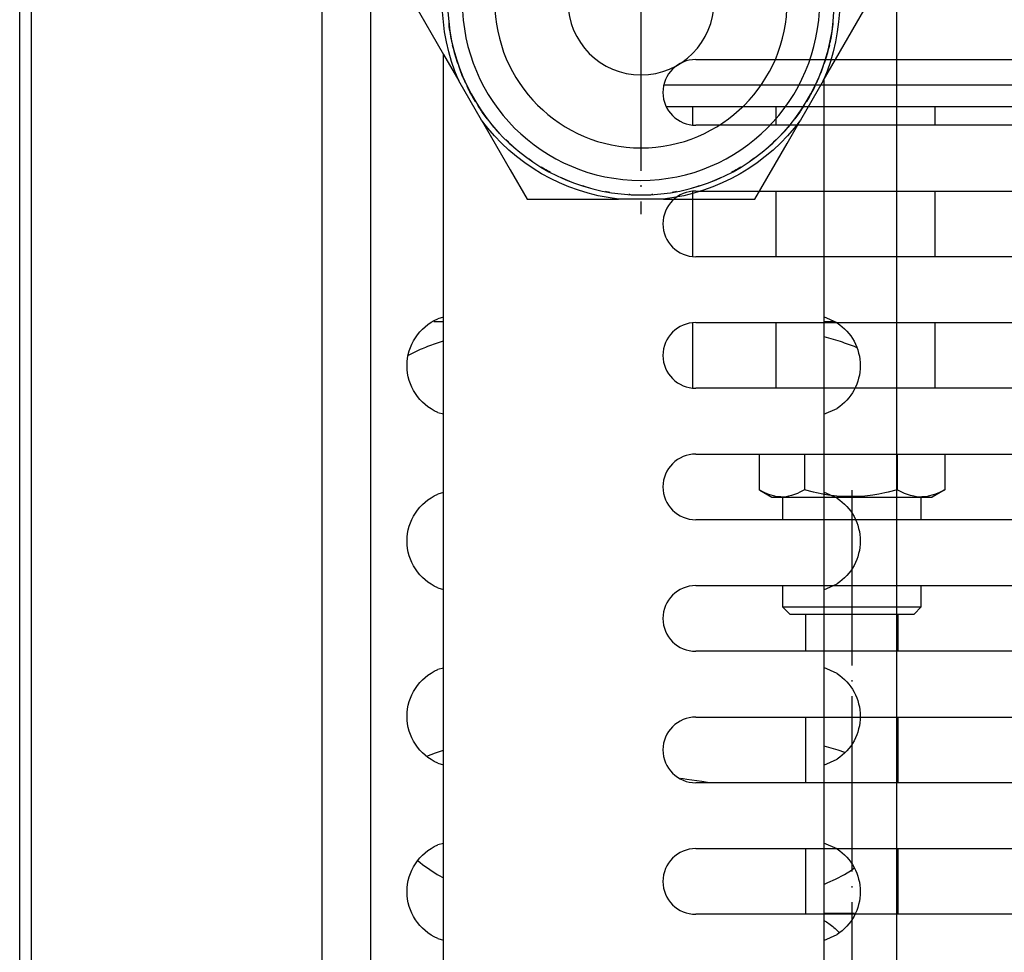
# Model space of a CAD drawing. Units: millimetres. Extents: x 15 to 1004, y -926 to 790.
# Drawn here: x 78 to 146, y 167 to 231 of the extents above; entities that cross this region are included whole.
import ezdxf

# ---------------------------------------------------------------- set-up
doc = ezdxf.new("R2010")
doc.units = ezdxf.units.MM
doc.linetypes.add('DOT_CENTER', pattern=[14, 12, -1, 0, -1])
for name, color, linetype in [('1', 7, 'Continuous'), ('Back', 7, 'Continuous'), ('Moffat_Profiles', 10, 'Continuous')]:
    doc.layers.add(name, color=color, linetype=linetype)

# ---------------------------------------------------------------- blocks, each defined once
blk = doc.blocks.new('722835_00__146', base_point=(3726.55, 10051.974))
at = {"color": 4, "linetype": 'Continuous'}
for p, q in [((3344.05, 9704.474), (3344.05, 10399.474)), ((3364.75, 9704.474), (3364.75, 10399.474)), ((3390.303, 9864.724), (3435.803, 9864.724)), ((3435.803, 9860.224), (3390.303, 9860.224)), ((3390.303, 9855.724), (3435.803, 9855.724)), ((3435.803, 9851.224), (3390.303, 9851.224)), ((3390.303, 9846.724), (3435.803, 9846.724)), ((3435.803, 9842.224), (3390.303, 9842.224)), ((3390.303, 9837.724), (3435.803, 9837.724)), ((3435.803, 9833.224), (3390.303, 9833.224)), ((3390.303, 9828.724), (3435.803, 9828.724)), ((3435.803, 9824.224), (3390.303, 9824.224)), ((3390.303, 9819.724), (3435.803, 9819.724)), ((3435.803, 9815.224), (3390.303, 9815.224)), ((3390.303, 9810.724), (3435.803, 9810.724)), ((3435.803, 9806.224), (3390.303, 9806.224))]:
    blk.add_line(p, q, dxfattribs=at)
for centre in [(3390.303, 9862.474), (3390.303, 9853.474), (3390.303, 9844.474), (3390.303, 9835.474), (3390.303, 9826.474), (3390.303, 9817.474), (3390.303, 9808.474)]:
    blk.add_arc(centre, 2.25, 90, 270, dxfattribs=at)
blk = doc.blocks.new('781562_04__149', base_point=(3726.55, 10051.974))
blk.add_blockref('722835_00__146', (3726.55, 10051.974))
blk = doc.blocks.new('620495_00__152', base_point=(3450.063, 9852.887))
at = {"color": 4, "linetype": 'Continuous'}
for p, q in [((3389.437, 9815.49), (3389.262, 9815.516)), ((3389.677, 9815.45), (3389.437, 9815.49)), ((3390.724, 9815.304), (3389.677, 9815.45)), ((3391.096, 9815.248), (3390.724, 9815.304)), ((3391.276, 9815.224), (3391.096, 9815.248))]:
    blk.add_line(p, q, dxfattribs=at)
blk = doc.blocks.new('784815_02__157', base_point=(3698.834, 9852.887))
blk.add_blockref('620495_00__152', (3450.063, 9852.887))
blk = doc.blocks.new('620500_00__160', base_point=(3410.729, 9896.646))
at = {"color": 4, "linetype": 'Continuous'}
for p, q in [((3388.606, 9862.974), (3388.153, 9862.974)), ((3410.09, 9862.974), (3388.606, 9862.974)), ((3415.398, 9862.974), (3410.09, 9862.974)), ((3388.51, 9861.474), (3388.318, 9861.474)), ((3409.148, 9861.474), (3388.51, 9861.474)), ((3390.082, 9861.474), (3390.082, 9860.268)), ((3395.766, 9861.474), (3395.766, 9860.224)), ((3406.663, 9861.474), (3406.663, 9860.224)), ((3413.906, 9861.474), (3409.148, 9861.474)), ((3390.082, 9855.68), (3390.082, 9851.268)), ((3395.766, 9855.724), (3395.766, 9851.224)), ((3406.663, 9855.724), (3406.663, 9851.224)), ((3390.082, 9846.68), (3390.082, 9842.268)), ((3395.766, 9846.724), (3395.766, 9842.224)), ((3406.663, 9846.724), (3406.663, 9842.224))]:
    blk.add_line(p, q, dxfattribs=at)
blk = doc.blocks.new('650109_00_1__161', base_point=(3400.979, 9799.474))
at = {"color": 4, "linetype": 'Continuous'}
for p, q in [((3394.629, 9837.724), (3394.629, 9835.274)), ((3397.73, 9837.724), (3397.73, 9835.274)), ((3404.081, 9837.724), (3404.081, 9835.274)), ((3407.329, 9837.724), (3407.329, 9835.274)), ((3394.673, 9835.249), (3394.629, 9835.274)), ((3394.673, 9835.249), (3395.494, 9834.774)), ((3394.933, 9835.109), (3394.673, 9835.249)), ((3394.968, 9835.091), (3394.933, 9835.109)), ((3397.426, 9835.109), (3397.252, 9835.027)), ((3397.693, 9835.252), (3397.426, 9835.109)), ((3397.73, 9835.274), (3397.693, 9835.252)), ((3398.353, 9835.109), (3397.73, 9835.274)), ((3398.567, 9835.058), (3398.353, 9835.109)), ((3403.458, 9835.109), (3403.244, 9835.058)), ((3404.081, 9835.274), (3403.458, 9835.109)), ((3404.12, 9835.252), (3404.081, 9835.274)), ((3404.399, 9835.109), (3404.12, 9835.252)), ((3404.582, 9835.027), (3404.399, 9835.109)), ((3407.283, 9835.247), (3406.464, 9834.774)), ((3407.011, 9835.109), (3406.974, 9835.091)), ((3407.329, 9835.274), (3407.011, 9835.109)), ((3407.283, 9835.247), (3407.329, 9835.274)), ((3395.24, 9834.972), (3394.968, 9835.091)), ((3395.374, 9834.923), (3395.24, 9834.972)), ((3395.707, 9834.832), (3395.374, 9834.923)), ((3395.494, 9834.774), (3398.121, 9834.774)), ((3395.756, 9834.822), (3395.707, 9834.832)), ((3396.119, 9834.784), (3395.756, 9834.822)), ((3396.18, 9834.783), (3396.119, 9834.784)), ((3396.482, 9834.803), (3396.18, 9834.783)), ((3396.229, 9834.774), (3396.229, 9833.224)), ((3396.651, 9834.832), (3396.482, 9834.803)), ((3396.857, 9834.883), (3396.651, 9834.832)), ((3397.118, 9834.972), (3396.857, 9834.883)), ((3397.252, 9835.027), (3397.118, 9834.972)), ((3398.121, 9834.774), (3406.464, 9834.774)), ((3398.982, 9834.972), (3398.567, 9835.058)), ((3399.387, 9834.902), (3398.982, 9834.972)), ((3399.939, 9834.832), (3399.387, 9834.902)), ((3400.162, 9834.812), (3399.939, 9834.832)), ((3401.649, 9834.812), (3400.162, 9834.812)), ((3401.871, 9834.832), (3401.649, 9834.812)), ((3402.423, 9834.902), (3401.871, 9834.832)), ((3402.828, 9834.972), (3402.423, 9834.902)), ((3403.244, 9835.058), (3402.828, 9834.972)), ((3404.721, 9834.972), (3404.582, 9835.027)), ((3404.995, 9834.883), (3404.721, 9834.972)), ((3405.21, 9834.832), (3404.995, 9834.883)), ((3405.388, 9834.803), (3405.21, 9834.832)), ((3405.705, 9834.783), (3405.388, 9834.803)), ((3405.768, 9834.784), (3405.705, 9834.783)), ((3405.729, 9833.224), (3405.729, 9834.774)), ((3406.148, 9834.822), (3405.768, 9834.784)), ((3406.199, 9834.832), (3406.148, 9834.822)), ((3406.548, 9834.923), (3406.199, 9834.832)), ((3406.688, 9834.972), (3406.548, 9834.923)), ((3406.974, 9835.091), (3406.688, 9834.972)), ((3396.229, 9828.724), (3396.229, 9827.274)), ((3405.729, 9827.274), (3405.729, 9828.724)), ((3396.729, 9826.774), (3396.229, 9827.274)), ((3396.229, 9827.274), (3405.729, 9827.274)), ((3405.729, 9827.274), (3405.229, 9826.774)), ((3396.729, 9826.774), (3400.274, 9826.774)), ((3400.274, 9826.774), (3405.229, 9826.774))]:
    blk.add_line(p, q, dxfattribs=at)
at = {"layer": '1', "color": 2, "linetype": 'DOT_CENTER'}
blk.add_line((3400.979, 9835.249), (3400.979, 9761.224), dxfattribs=at)
blk = doc.blocks.new('232101_00_90___162', base_point=(3400.979, 9782.687))
at = {"color": 4, "linetype": 'Continuous'}
for p, q in [((3397.804, 9826.774), (3397.804, 9824.224)), ((3404.154, 9824.224), (3404.154, 9826.774)), ((3397.804, 9819.724), (3397.804, 9815.224)), ((3404.154, 9815.224), (3404.154, 9819.724)), ((3397.804, 9810.724), (3397.804, 9806.224)), ((3404.154, 9806.224), (3404.154, 9810.724)), ((3397.804, 9801.724), (3397.804, 9797.224)), ((3404.154, 9797.224), (3404.154, 9801.724)), ((3397.804, 9792.724), (3397.804, 9788.224)), ((3404.154, 9788.224), (3404.154, 9792.724)), ((3397.804, 9783.724), (3397.804, 9779.224)), ((3404.154, 9779.224), (3404.154, 9783.724)), ((3397.804, 9774.724), (3397.804, 9770.224)), ((3404.154, 9770.224), (3404.154, 9774.724)), ((3397.804, 9765.724), (3397.804, 9761.224)), ((3404.154, 9761.224), (3404.154, 9765.724)), ((3397.821, 9755.865), (3397.805, 9756.724)), ((3404.153, 9756.724), (3404.136, 9755.904)), ((3397.821, 9752.365), (3397.821, 9755.865)), ((3404.136, 9755.904), (3404.136, 9752.406)), ((3397.821, 9752.224), (3397.821, 9752.365)), ((3404.136, 9752.406), (3404.136, 9752.224)), ((3397.821, 9747.632), (3397.821, 9747.724)), ((3397.821, 9744.587), (3397.821, 9747.632)), ((3404.136, 9747.724), (3404.136, 9747.681)), ((3404.136, 9747.681), (3404.136, 9743.254)), ((3397.821, 9744.088), (3397.821, 9744.587)), ((3404.136, 9743.254), (3404.136, 9743.224)), ((3400.319, 9738.669), (3400.111, 9738.724)), ((3401.846, 9738.724), (3401.639, 9738.669))]:
    blk.add_line(p, q, dxfattribs=at)
blk.add_arc((3400.979, 9741.774), 3.175, 257.99992, 282.00008, dxfattribs=at)
blk = doc.blocks.new('650109_02_90___163', base_point=(3400.979, 9788.162))
for name, p in [('650109_00_1__161', (3400.979, 9799.474)), ('232101_00_90___162', (3400.979, 9782.687))]:
    blk.add_blockref(name, p)
blk = doc.blocks.new('784841_00__168', base_point=(3711.775, 9842.646))
for name, p in [('620500_00__160', (3410.729, 9896.646)), ('650109_02_90___163', (3400.979, 9788.162))]:
    blk.add_blockref(name, p)
blk = doc.blocks.new('MXG-438__171', base_point=(3726.7, 10064.874))
for name, p in [('781562_04__149', (3726.55, 10051.974)), ('784815_02__157', (3698.834, 9852.887)), ('784841_00__168', (3711.775, 9842.646))]:
    blk.add_blockref(name, p)
blk = doc.blocks.new('Davanti1', base_point=(3826.614, 10061.931))
blk.add_blockref('MXG-438__171', (3726.7, 10064.874))
blk = doc.blocks.new('1__248', base_point=(247.8201, 441.4742))
at = {"xscale": 0.05, "yscale": 0.05, "zscale": 0.05}
blk.add_blockref('Davanti1', (191.3307, 503.0966), dxfattribs=at)
blk = doc.blocks.new('Incolla4', base_point=(247.8201, 441.4742))
at = {"layer": '1'}
blk.add_blockref('1__248', (247.8201, 441.4742), dxfattribs=at)
blk = doc.blocks.new('702796_01_1__186', base_point=(6435.802, 9858.224))
at = {"color": 4, "linetype": 'Continuous'}
for p, q in [((6421.888, 9846.705), (6422.802, 9847.106)), ((6448.802, 9847.082), (6449.208, 9846.98)), ((6422.802, 9840.443), (6421.888, 9840.844)), ((6449.208, 9840.569), (6448.802, 9840.466)), ((6421.888, 9834.705), (6422.802, 9835.106)), ((6448.802, 9835.082), (6449.208, 9834.98)), ((6422.802, 9828.443), (6421.888, 9828.844)), ((6449.208, 9828.569), (6448.802, 9828.466)), ((6421.888, 9822.705), (6422.802, 9823.106)), ((6448.802, 9823.082), (6449.208, 9822.98)), ((6422.802, 9816.443), (6421.888, 9816.844)), ((6449.208, 9816.569), (6448.802, 9816.466)), ((6421.888, 9810.705), (6422.802, 9811.106)), ((6448.802, 9811.082), (6449.208, 9810.98)), ((6422.802, 9804.443), (6421.888, 9804.844)), ((6449.208, 9804.569), (6448.802, 9804.466))]:
    blk.add_line(p, q, dxfattribs=at)
for centre, start, end in [((6423.802, 9843.774), 123.15783, 236.84217), ((6447.802, 9843.774), 293.68386, 66.31614), ((6423.802, 9831.774), 123.15783, 236.84217), ((6447.802, 9831.774), 293.68386, 66.31614), ((6447.802, 9819.774), 293.68386, 66.31614), ((6423.802, 9819.774), 123.15783, 236.84217), ((6447.802, 9807.774), 293.68386, 66.31614), ((6423.802, 9807.774), 123.15783, 236.84217)]:
    blk.add_arc(centre, 3.5, start, end, dxfattribs=at)
blk = doc.blocks.new('722837_00__189', base_point=(6095.302, 9860.524))
at = {"color": 4, "linetype": 'Continuous'}
for p, q in [((6477.002, 9704.774), (6477.002, 10016.274)), ((6477.802, 9704.774), (6477.802, 10016.274)), ((6417.802, 9757.032), (6417.802, 9929.274)), ((6453.802, 9929.274), (6453.802, 9757.032)), ((6448.802, 9733.274), (6448.802, 9865.057)), ((6422.802, 9863.325), (6422.802, 9733.274))]:
    blk.add_line(p, q, dxfattribs=at)
blk = doc.blocks.new('620434_00_1__196', base_point=(6312.43, 9869.783))
at = {"color": 4, "linetype": 'Continuous'}
for p, q in [((6420.688, 9806.274), (6422.802, 9806.274)), ((6422.802, 9805.813), (6422.618, 9805.707)), ((6421.945, 9805.18), (6421.747, 9804.974))]:
    blk.add_line(p, q, dxfattribs=at)
blk.add_spline([(6422.618, 9805.707), (6422.269, 9805.463), (6421.945, 9805.18)], degree=3, dxfattribs=at)
blk = doc.blocks.new('784812_02__197', base_point=(6140.112, 9869.783))
blk.add_blockref('620434_00_1__196', (6312.43, 9869.783))
blk = doc.blocks.new('733204_00__203', base_point=(6435.302, 9868.674))
at = {"color": 4, "linetype": 'Continuous'}
for p, q in [((6426.689, 9880.757), (6427.508, 9882.174)), ((6427.508, 9882.174), (6433.754, 9882.174)), ((6433.006, 9881.694), (6432.874, 9881.664)), ((6436.85, 9882.174), (6433.754, 9882.174)), ((6434.533, 9881.873), (6434.481, 9881.867)), ((6436.123, 9881.867), (6436.071, 9881.873)), ((6436.85, 9882.174), (6443.096, 9882.174)), ((6437.73, 9881.664), (6437.598, 9881.694)), ((6443.096, 9882.174), (6444.827, 9879.177)), ((6431.51, 9881.34), (6431.328, 9881.276)), ((6439.276, 9881.276), (6439.094, 9881.34)), ((6424.385, 9876.765), (6426.689, 9880.757)), ((6430.066, 9880.814), (6429.857, 9880.714)), ((6440.747, 9880.714), (6440.538, 9880.814)), ((6428.692, 9880.124), (6428.478, 9879.99)), ((6442.126, 9879.99), (6441.912, 9880.124)), ((6427.407, 9879.279), (6427.205, 9879.118)), ((6443.399, 9879.118), (6443.197, 9879.279)), ((6444.827, 9879.177), (6446.219, 9876.765)), ((6426.23, 9878.291), (6426.05, 9878.112)), ((6444.554, 9878.112), (6444.374, 9878.291)), ((6425.174, 9877.172), (6425.026, 9876.987)), ((6445.578, 9876.987), (6445.429, 9877.172)), ((6445.578, 9876.987), (6445.429, 9877.172)), ((6445.578, 9876.987), (6445.429, 9877.172)), ((6445.578, 9876.987), (6445.429, 9877.172)), ((6445.578, 9876.987), (6445.429, 9877.172)), ((6445.578, 9876.987), (6445.429, 9877.172)), ((6445.578, 9876.987), (6445.429, 9877.172)), ((6445.578, 9876.987), (6445.429, 9877.172)), ((6445.578, 9876.987), (6445.429, 9877.172)), ((6445.578, 9876.987), (6445.429, 9877.172)), ((6424.385, 9876.765), (6422.837, 9874.084)), ((6447.767, 9874.084), (6446.219, 9876.765)), ((6424.256, 9875.939), (6424.143, 9875.758)), ((6446.461, 9875.758), (6446.348, 9875.939)), ((6423.488, 9874.608), (6423.408, 9874.443)), ((6447.196, 9874.443), (6447.116, 9874.608)), ((6421.797, 9872.282), (6422.837, 9874.084)), ((6447.767, 9874.084), (6450.89, 9868.674)), ((6422.879, 9873.196), (6422.831, 9873.059)), ((6447.773, 9873.059), (6447.725, 9873.196)), ((6419.714, 9868.674), (6421.797, 9872.282)), ((6422.438, 9871.723), (6422.415, 9871.625)), ((6448.189, 9871.625), (6448.166, 9871.723)), ((6422.171, 9870.209), (6422.165, 9870.156)), ((6448.439, 9870.156), (6448.433, 9870.209)), ((6422.837, 9863.265), (6419.714, 9868.674)), ((6450.89, 9868.674), (6448.807, 9865.067)), ((6422.165, 9867.192), (6422.171, 9867.14)), ((6448.433, 9867.14), (6448.439, 9867.192)), ((6422.415, 9865.724), (6422.438, 9865.626)), ((6448.166, 9865.626), (6448.189, 9865.724)), ((6448.807, 9865.067), (6447.767, 9863.265)), ((6422.831, 9864.29), (6422.879, 9864.153)), ((6447.725, 9864.153), (6447.773, 9864.29)), ((6422.837, 9863.265), (6424.385, 9860.584)), ((6423.408, 9862.906), (6423.488, 9862.741)), ((6446.219, 9860.584), (6447.767, 9863.265)), ((6447.116, 9862.741), (6447.196, 9862.906)), ((6424.143, 9861.591), (6424.256, 9861.41)), ((6446.348, 9861.41), (6446.461, 9861.591)), ((6425.307, 9858.986), (6424.385, 9860.584)), ((6425.026, 9860.362), (6425.174, 9860.176)), ((6446.219, 9860.584), (6444.256, 9857.184)), ((6445.429, 9860.176), (6445.578, 9860.362)), ((6427.508, 9855.174), (6425.307, 9858.986)), ((6426.05, 9859.237), (6426.23, 9859.058)), ((6444.374, 9859.058), (6444.554, 9859.237)), ((6427.205, 9858.231), (6427.407, 9858.07)), ((6443.197, 9858.07), (6443.399, 9858.231)), ((6428.478, 9857.359), (6428.692, 9857.225)), ((6441.912, 9857.225), (6442.126, 9857.359)), ((6444.256, 9857.184), (6443.096, 9855.174)), ((6429.857, 9856.635), (6430.066, 9856.535)), ((6431.328, 9856.073), (6431.51, 9856.009)), ((6439.094, 9856.009), (6439.276, 9856.073)), ((6440.538, 9856.535), (6440.747, 9856.635)), ((6432.874, 9855.685), (6433.006, 9855.655)), ((6434.481, 9855.482), (6434.533, 9855.476)), ((6436.071, 9855.476), (6436.123, 9855.482)), ((6437.598, 9855.655), (6437.73, 9855.685)), ((6433.754, 9855.174), (6427.508, 9855.174)), ((6433.754, 9855.174), (6436.85, 9855.174)), ((6443.096, 9855.174), (6436.85, 9855.174))]:
    blk.add_line(p, q, dxfattribs=at)
for radius in [13.221, 12.22, 10, 5]:
    blk.add_circle((6435.302, 9868.674), radius, dxfattribs=at)
for centre, radius, start, end in [((6435.302, 9868.674), 13.588, 96.54117, 143.45883), ((6435.302, 9868.674), 13.22, 99.30893, 99.99864), ((6435.301, 9868.674), 13.22, 93.09958, 93.32954), ((6435.302, 9868.674), 13.22, 86.66868, 86.89851), ((6435.302, 9868.674), 13.588, 36.54117, 83.45883), ((6435.302, 9868.674), 13.22, 79.99958, 80.68916), ((6435.302, 9868.674), 13.22, 111.72399, 113.33316), ((6435.302, 9868.675), 13.221, 105.5183, 106.66772), ((6435.302, 9868.675), 13.22, 73.33228, 74.4817), ((6435.302, 9868.674), 13.22, 66.66684, 68.27601), ((6435.302, 9868.674), 13.221, 117.93019, 119.99918), ((6435.302, 9868.674), 13.221, 60.00082, 62.06981), ((6435.302, 9868.674), 13.22, 124.13687, 126.66571), ((6435.302, 9868.675), 13.221, 53.33261, 55.86134), ((6435.302, 9868.675), 13.22, 130.3454, 133.33384), ((6435.302, 9868.675), 13.22, 46.66616, 49.6546), ((6435.302, 9868.675), 13.22, 46.66616, 49.6546), ((6435.302, 9868.675), 13.22, 46.66616, 49.6546), ((6435.302, 9868.675), 13.22, 46.66616, 49.6546), ((6435.302, 9868.675), 13.22, 46.66616, 49.6546), ((6435.302, 9868.675), 13.22, 46.66616, 49.6546), ((6435.302, 9868.675), 13.22, 46.66616, 49.6546), ((6435.302, 9868.675), 13.22, 46.66616, 49.6546), ((6435.302, 9868.675), 13.22, 46.66616, 49.6546), ((6435.302, 9868.675), 13.22, 46.66616, 49.6546), ((6435.302, 9868.674), 13.221, 136.55104, 139.99935), ((6435.302, 9868.674), 13.221, 40.00064, 43.44896), ((6435.302, 9868.675), 13.221, 142.75895, 146.66699), ((6435.302, 9868.675), 13.22, 33.33301, 37.24105), ((6435.302, 9868.675), 13.22, 33.33301, 37.24105), ((6435.302, 9868.675), 13.22, 33.33301, 37.24105), ((6435.302, 9868.675), 13.22, 33.33301, 37.24105), ((6435.302, 9868.675), 13.22, 33.33301, 37.24105), ((6435.302, 9868.675), 13.22, 33.33301, 37.24105), ((6435.302, 9868.675), 13.22, 33.33301, 37.24105), ((6435.302, 9868.675), 13.22, 33.33301, 37.24105), ((6435.302, 9868.675), 13.22, 33.33301, 37.24105), ((6435.302, 9868.675), 13.22, 33.33301, 37.24105), ((6435.302, 9868.674), 13.22, 148.9647, 153.33255), ((6435.302, 9868.675), 13.221, 26.66596, 31.03375), ((6435.302, 9868.675), 13.221, 26.66596, 31.03375), ((6435.302, 9868.675), 13.221, 26.66596, 31.03375), ((6435.302, 9868.675), 13.221, 26.66596, 31.03375), ((6435.302, 9868.675), 13.221, 26.66596, 31.03375), ((6435.302, 9868.675), 13.221, 26.66596, 31.03375), ((6435.302, 9868.675), 13.221, 26.66596, 31.03375), ((6435.302, 9868.675), 13.221, 26.66596, 31.03375), ((6435.302, 9868.675), 13.221, 26.66596, 31.03375), ((6435.302, 9868.675), 13.221, 26.66596, 31.03375), ((6435.302, 9868.674), 13.221, 155.1716, 159.99921), ((6435.302, 9868.674), 13.221, 20.00079, 24.8284), ((6435.302, 9868.674), 13.221, 20.00079, 24.8284), ((6435.302, 9868.674), 13.221, 20.00079, 24.8284), ((6435.302, 9868.674), 13.221, 20.00079, 24.8284), ((6435.302, 9868.674), 13.221, 20.00079, 24.8284), ((6435.302, 9868.674), 13.221, 20.00079, 24.8284), ((6435.302, 9868.674), 13.221, 20.00079, 24.8284), ((6435.302, 9868.674), 13.221, 20.00079, 24.8284), ((6435.302, 9868.674), 13.221, 20.00079, 24.8284), ((6435.302, 9868.674), 13.221, 20.00079, 24.8284), ((6435.302, 9868.674), 13.588, 156.54117, 203.45883), ((6435.302, 9868.674), 13.588, 336.54117, 23.45883), ((6435.302, 9868.674), 13.22, 161.37921, 166.66658), ((6435.302, 9868.674), 13.22, 13.33342, 18.62079), ((6435.302, 9868.674), 13.22, 13.33342, 18.62079), ((6435.302, 9868.674), 13.22, 13.33342, 18.62079), ((6435.302, 9868.674), 13.22, 13.33342, 18.62079), ((6435.302, 9868.674), 13.22, 13.33342, 18.62079), ((6435.302, 9868.674), 13.22, 13.33342, 18.62079), ((6435.302, 9868.674), 13.22, 13.33342, 18.62079), ((6435.302, 9868.674), 13.22, 13.33342, 18.62079), ((6435.302, 9868.674), 13.22, 13.33342, 18.62079), ((6435.302, 9868.674), 13.22, 13.33342, 18.62079), ((6435.302, 9868.674), 13.22, 167.58616, 173.33327), ((6435.302, 9868.674), 13.22, 6.66673, 12.41384), ((6435.302, 9868.674), 13.22, 6.66673, 12.41384), ((6435.302, 9868.674), 13.22, 6.66673, 12.41384), ((6435.302, 9868.674), 13.22, 6.66673, 12.41384), ((6435.302, 9868.674), 13.22, 6.66673, 12.41384), ((6435.302, 9868.674), 13.22, 6.66673, 12.41384), ((6435.302, 9868.674), 13.22, 6.66673, 12.41384), ((6435.302, 9868.674), 13.22, 6.66673, 12.41384), ((6435.302, 9868.674), 13.22, 6.66673, 12.41384), ((6435.302, 9868.674), 13.22, 6.66673, 12.41384), ((6435.302, 9868.674), 13.22, 186.66673, 192.41384), ((6435.302, 9868.674), 13.22, 347.58616, 353.33327), ((6435.302, 9868.674), 13.22, 347.58616, 353.33327), ((6435.302, 9868.674), 13.22, 347.58616, 353.33327), ((6435.302, 9868.674), 13.22, 347.58616, 353.33327), ((6435.302, 9868.674), 13.22, 347.58616, 353.33327), ((6435.302, 9868.674), 13.22, 347.58616, 353.33327), ((6435.302, 9868.674), 13.22, 347.58616, 353.33327), ((6435.302, 9868.674), 13.22, 347.58616, 353.33327), ((6435.302, 9868.674), 13.22, 347.58616, 353.33327), ((6435.302, 9868.674), 13.22, 347.58616, 353.33327), ((6435.302, 9868.674), 13.22, 193.33342, 198.62079), ((6435.302, 9868.674), 13.22, 341.37921, 346.66658), ((6435.302, 9868.674), 13.22, 341.37921, 346.66658), ((6435.302, 9868.674), 13.22, 341.37921, 346.66658), ((6435.302, 9868.674), 13.22, 341.37921, 346.66658), ((6435.302, 9868.674), 13.22, 341.37921, 346.66658), ((6435.302, 9868.674), 13.22, 341.37921, 346.66658), ((6435.302, 9868.674), 13.22, 341.37921, 346.66658), ((6435.302, 9868.674), 13.22, 341.37921, 346.66658), ((6435.302, 9868.674), 13.22, 341.37921, 346.66658), ((6435.302, 9868.674), 13.22, 341.37921, 346.66658), ((6435.302, 9868.675), 13.221, 200.00079, 204.8284), ((6435.302, 9868.675), 13.221, 335.1716, 339.99921), ((6435.302, 9868.675), 13.221, 335.1716, 339.99921), ((6435.302, 9868.675), 13.221, 335.1716, 339.99921), ((6435.302, 9868.675), 13.221, 335.1716, 339.99921), ((6435.302, 9868.675), 13.221, 335.1716, 339.99921), ((6435.302, 9868.675), 13.221, 335.1716, 339.99921), ((6435.302, 9868.675), 13.221, 335.1716, 339.99921), ((6435.302, 9868.675), 13.221, 335.1716, 339.99921), ((6435.302, 9868.675), 13.221, 335.1716, 339.99921), ((6435.302, 9868.675), 13.221, 335.1716, 339.99921), ((6435.302, 9868.675), 13.22, 206.66745, 211.0353), ((6435.302, 9868.674), 13.221, 328.96625, 333.33404), ((6435.302, 9868.674), 13.221, 328.96625, 333.33404), ((6435.302, 9868.674), 13.221, 328.96625, 333.33404), ((6435.302, 9868.674), 13.221, 328.96625, 333.33404), ((6435.302, 9868.674), 13.221, 328.96625, 333.33404), ((6435.302, 9868.674), 13.221, 328.96625, 333.33404), ((6435.302, 9868.674), 13.221, 328.96625, 333.33404), ((6435.302, 9868.674), 13.221, 328.96625, 333.33404), ((6435.302, 9868.674), 13.221, 328.96625, 333.33404), ((6435.302, 9868.674), 13.221, 328.96625, 333.33404), ((6435.302, 9868.674), 13.221, 213.33301, 217.24105), ((6435.302, 9868.674), 13.22, 322.75895, 326.66699), ((6435.302, 9868.674), 13.22, 322.75895, 326.66699), ((6435.302, 9868.674), 13.22, 322.75895, 326.66699), ((6435.302, 9868.674), 13.22, 322.75895, 326.66699), ((6435.302, 9868.674), 13.22, 322.75895, 326.66699), ((6435.302, 9868.674), 13.22, 322.75895, 326.66699), ((6435.302, 9868.674), 13.22, 322.75895, 326.66699), ((6435.302, 9868.674), 13.22, 322.75895, 326.66699), ((6435.302, 9868.674), 13.22, 322.75895, 326.66699), ((6435.302, 9868.674), 13.22, 322.75895, 326.66699), ((6435.302, 9868.674), 13.588, 216.54117, 263.45883), ((6435.302, 9868.675), 13.221, 220.00065, 223.44896), ((6435.302, 9868.674), 13.588, 276.54117, 323.45883), ((6435.302, 9868.675), 13.221, 316.55104, 319.99935), ((6435.302, 9868.674), 13.221, 226.66616, 229.6546), ((6435.302, 9868.674), 13.22, 310.3454, 313.33384), ((6435.302, 9868.675), 13.221, 233.33491, 235.86373), ((6435.302, 9868.674), 13.221, 304.13806, 306.66677), ((6435.302, 9868.675), 13.221, 240.00082, 242.06981), ((6435.302, 9868.675), 13.221, 297.93019, 299.99918), ((6435.302, 9868.674), 13.22, 246.66684, 248.27601), ((6435.302, 9868.674), 13.221, 253.33228, 254.4817), ((6435.302, 9868.674), 13.22, 285.5183, 286.66772), ((6435.302, 9868.674), 13.22, 291.72399, 293.33316), ((6435.302, 9868.675), 13.22, 260.00136, 260.69107), ((6435.301, 9868.675), 13.22, 266.67046, 266.90042), ((6435.302, 9868.674), 13.22, 273.10149, 273.33132), ((6435.302, 9868.674), 13.22, 279.31084, 280.00042)]:
    blk.add_arc(centre, radius, start, end, dxfattribs=at)
at = {"layer": '1', "color": 2, "linetype": 'DOT_CENTER'}
for p, q in [((6435.302, 9883.217), (6435.302, 9854.132)), ((6449.845, 9868.674), (6420.759, 9868.674))]:
    blk.add_line(p, q, dxfattribs=at)
blk = doc.blocks.new('Fondo-Valvola-Pressostatica__206', base_point=(6435.882, 9827.014))
at = {"color": 4, "linetype": 'Continuous'}
for p, q in [((6422.802, 9845.758), (6421.83, 9845.485)), ((6449.349, 9845.296), (6448.802, 9845.467)), ((6420.719, 9845.098), (6420.554, 9845.026)), ((6451.21, 9844.48), (6450.379, 9844.894)), ((6422.802, 9817.746), (6421.83, 9817.473)), ((6421.83, 9817.473), (6421.376, 9817.315)), ((6449.349, 9817.284), (6448.802, 9817.455)), ((6449.946, 9817.051), (6449.349, 9817.284)), ((6450.24, 9809.642), (6449.237, 9808.949)), ((6450.407, 9809.781), (6450.24, 9809.642)), ((6450.535, 9809.884), (6450.407, 9809.781)), ((6420.909, 9809.249), (6420.743, 9809.375)), ((6421.384, 9808.949), (6420.909, 9809.249)), ((6421.989, 9808.631), (6421.384, 9808.949)), ((6449.16, 9808.906), (6448.802, 9808.733)), ((6449.188, 9808.922), (6449.16, 9808.906)), ((6449.237, 9808.949), (6449.188, 9808.922)), ((6422.523, 9808.395), (6421.989, 9808.631)), ((6422.802, 9808.271), (6422.523, 9808.395))]:
    blk.add_line(p, q, dxfattribs=at)
for points in [[(6421.83, 9845.485), (6421.255, 9845.296), (6420.719, 9845.098)], [(6450.379, 9844.894), (6449.885, 9845.098), (6449.349, 9845.296)]]:
    blk.add_spline(points, degree=3, dxfattribs=at)
blk = doc.blocks.new('Flangia-Valvola-Pressostatica__210', base_point=(6435.796, 9846.934))
at = {"color": 4, "linetype": 'Continuous'}
for p, q in [((6422.802, 9846.805), (6422.116, 9846.805)), ((6422.707, 9847.064), (6422.802, 9847.064)), ((6448.802, 9847.064), (6448.876, 9847.064)), ((6449.475, 9846.805), (6448.802, 9846.805))]:
    blk.add_line(p, q, dxfattribs=at)
blk = doc.blocks.new('620111_00__211', base_point=(6435.794, 9880.181))
for name, p in [('Flangia-Valvola-Pressostatica__210', (6435.796, 9846.934)), ('Fondo-Valvola-Pressostatica__206', (6435.882, 9827.014))]:
    blk.add_blockref(name, p)
blk = doc.blocks.new('784815_02__216', base_point=(6135.239, 9870.274))
for name, p in [('620111_00__211', (6435.794, 9880.181)), ('733204_00__203', (6435.302, 9868.674))]:
    blk.add_blockref(name, p)
blk = doc.blocks.new('702796_01_1__238', base_point=(6435.802, 9858.224))
at = {"color": 4, "linetype": 'Continuous'}
for p, q in [((6421.888, 9846.705), (6422.802, 9847.106)), ((6448.802, 9847.082), (6449.208, 9846.98)), ((6422.802, 9840.443), (6421.888, 9840.844)), ((6449.208, 9840.569), (6448.802, 9840.466)), ((6421.888, 9834.705), (6422.802, 9835.106)), ((6448.802, 9835.082), (6449.208, 9834.98)), ((6422.802, 9828.443), (6421.888, 9828.844)), ((6449.208, 9828.569), (6448.802, 9828.466)), ((6421.888, 9822.705), (6422.802, 9823.106)), ((6448.802, 9823.082), (6449.208, 9822.98)), ((6422.802, 9816.443), (6421.888, 9816.844)), ((6449.208, 9816.569), (6448.802, 9816.466)), ((6421.888, 9810.705), (6422.802, 9811.106)), ((6448.802, 9811.082), (6449.208, 9810.98)), ((6422.802, 9804.443), (6421.888, 9804.844)), ((6449.208, 9804.569), (6448.802, 9804.466))]:
    blk.add_line(p, q, dxfattribs=at)
for centre, start, end in [((6423.802, 9843.774), 123.15783, 236.84217), ((6447.802, 9843.774), 293.68386, 66.31614), ((6423.802, 9831.774), 123.15783, 236.84217), ((6447.802, 9831.774), 293.68386, 66.31614), ((6447.802, 9819.774), 293.68386, 66.31614), ((6423.802, 9819.774), 123.15783, 236.84217), ((6447.802, 9807.774), 293.68386, 66.31614), ((6423.802, 9807.774), 123.15783, 236.84217)]:
    blk.add_arc(centre, 3.5, start, end, dxfattribs=at)
blk = doc.blocks.new('791162_00__244', base_point=(6095.302, 9856.819))
blk.add_blockref('702796_01_1__238', (6435.802, 9858.224))
blk = doc.blocks.new('MXG-438__246', base_point=(6095.152, 10064.874))
for name, p in [('722837_00__189', (6095.302, 9860.524)), ('791162_00__244', (6095.302, 9856.819)), ('784812_02__197', (6140.112, 9869.783)), ('702796_01_1__186', (6435.802, 9858.224)), ('784815_02__216', (6135.239, 9870.274))]:
    blk.add_blockref(name, p)
blk = doc.blocks.new('Indietro1', base_point=(6100.914, 9957.737))
blk.add_blockref('MXG-438__246', (6095.152, 10064.874))

msp = doc.modelspace()

# ---------------------------------------------------------------- block references
at = {"layer": 'Back', "xscale": -1}
msp.add_blockref('Indietro1', (455.329, 320.811), dxfattribs=at)
at = {"layer": 'Moffat_Profiles', "color": 1, "xscale": 20, "yscale": 20, "zscale": 20}
msp.add_blockref('Incolla4', (1690.792, -807.442), dxfattribs=at)

doc.saveas('drawing.dxf')
